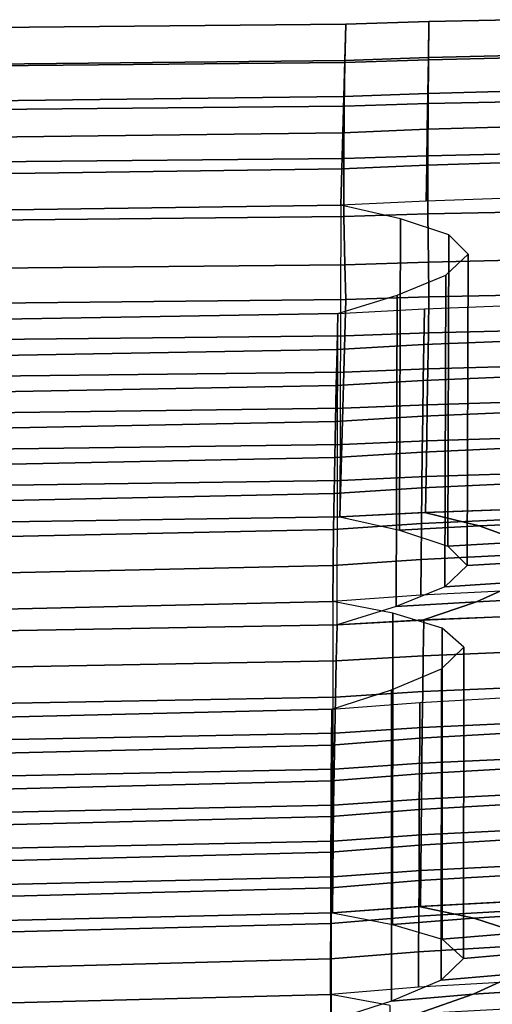
# Model space of a CAD drawing. Units: inches. Extents: x -11.8 to 11.9, y -11.4 to 14.
# Drawn here: x -1.2 to -0.3, y 12.2 to 14 of the extents above; entities that cross this region are included whole.
import ezdxf

# ---------------------------------------------------------------- set-up
doc = ezdxf.new("R2010")
doc.units = ezdxf.units.IN
doc.header["$MEASUREMENT"] = 0
doc.layers.add('Knoll Studio Chair', color=2, linetype='Continuous')

msp = doc.modelspace()

# ---------------------------------------------------------------- linework, layer by layer
at = {"layer": 'Knoll Studio Chair'}
for points in [[(-0.5775, 13.9462, 30.8494), (-0.5758, 14.0137, 30.9888), (-0.421, 14.0185, 30.9911), (-0.4219, 13.9516, 30.8511)], [(-0.5773, 13.9426, 31.0722), (-0.4218, 13.9474, 31.0746), (-0.421, 14.0185, 30.9911), (-0.5758, 14.0137, 30.9888)], [(-0.4219, 13.9516, 30.8511), (-0.421, 14.0185, 30.9911), (-0.266, 14.022, 30.9929), (-0.2665, 13.9555, 30.8524)], [(-0.4218, 13.9474, 31.0746), (-0.2664, 13.9509, 31.0764), (-0.266, 14.022, 30.9929), (-0.421, 14.0185, 30.9911)], [(-1.2333, 13.9392, 30.8473), (-1.2306, 14.0074, 30.986), (-0.5758, 14.0137, 30.9888), (-0.5775, 13.9462, 30.8494)], [(-1.2329, 13.9363, 31.0693), (-0.5773, 13.9426, 31.0722), (-0.5758, 14.0137, 30.9888), (-1.2306, 14.0074, 30.986)], [(-1.236, 13.8712, 30.7085), (-1.2333, 13.9392, 30.8473), (-0.5775, 13.9462, 30.8494), (-0.5793, 13.8788, 30.7099)], [(-0.5793, 13.8788, 30.7099), (-0.5775, 13.9462, 30.8494), (-0.4219, 13.9516, 30.8511), (-0.4229, 13.8848, 30.711)], [(-0.5786, 13.8609, 31.1454), (-0.4225, 13.8658, 31.1477), (-0.4218, 13.9474, 31.0746), (-0.5773, 13.9426, 31.0722)], [(-0.4229, 13.8848, 30.711), (-0.4219, 13.9516, 30.8511), (-0.2665, 13.9555, 30.8524), (-0.2669, 13.889, 30.7119)], [(-0.4225, 13.8658, 31.1477), (-0.2668, 13.8692, 31.1495), (-0.2664, 13.9509, 31.0764), (-0.4218, 13.9474, 31.0746)], [(-1.2349, 13.8547, 31.1425), (-0.5786, 13.8609, 31.1454), (-0.5773, 13.9426, 31.0722), (-1.2329, 13.9363, 31.0693)], [(-0.424, 13.818, 30.5708), (-0.4229, 13.8848, 30.711), (-0.2669, 13.889, 30.7119), (-0.2674, 13.8226, 30.5713)], [(-1.2387, 13.8032, 30.5695), (-1.236, 13.8712, 30.7085), (-0.5793, 13.8788, 30.7099), (-0.5811, 13.8115, 30.5702)], [(-0.5811, 13.8115, 30.5702), (-0.5793, 13.8788, 30.7099), (-0.4229, 13.8848, 30.711), (-0.424, 13.818, 30.5708)], [(-1.2363, 13.7573, 31.1925), (-0.5795, 13.7636, 31.1953), (-0.5786, 13.8609, 31.1454), (-1.2349, 13.8547, 31.1425)], [(-0.5795, 13.7636, 31.1953), (-0.423, 13.7686, 31.1976), (-0.4225, 13.8658, 31.1477), (-0.5786, 13.8609, 31.1454)], [(-0.423, 13.7686, 31.1976), (-0.267, 13.7721, 31.1994), (-0.2668, 13.8692, 31.1495), (-0.4225, 13.8658, 31.1477)], [(-0.5829, 13.7442, 30.4305), (-0.5811, 13.8115, 30.5702), (-0.424, 13.818, 30.5708), (-0.4251, 13.7512, 30.4306)], [(-0.4251, 13.7512, 30.4306), (-0.424, 13.818, 30.5708), (-0.2674, 13.8226, 30.5713), (-0.268, 13.7561, 30.4307)], [(-1.2414, 13.7353, 30.4304), (-1.2387, 13.8032, 30.5695), (-0.5811, 13.8115, 30.5702), (-0.5829, 13.7442, 30.4305)], [(-1.2355, 13.649, 31.1896), (-0.579, 13.6555, 31.1925), (-0.5795, 13.7636, 31.1953), (-1.2363, 13.7573, 31.1925)], [(-0.579, 13.6555, 31.1925), (-0.4228, 13.6605, 31.1949), (-0.423, 13.7686, 31.1976), (-0.5795, 13.7636, 31.1953)], [(-0.4228, 13.6605, 31.1949), (-0.2669, 13.6641, 31.1967), (-0.267, 13.7721, 31.1994), (-0.423, 13.7686, 31.1976)], [(-1.2442, 13.6675, 30.2911), (-1.2414, 13.7353, 30.4304), (-0.5829, 13.7442, 30.4305), (-0.5848, 13.677, 30.2906)], [(-0.5848, 13.677, 30.2906), (-0.5829, 13.7442, 30.4305), (-0.4251, 13.7512, 30.4306), (-0.4262, 13.6844, 30.2902)], [(-0.4262, 13.6844, 30.2902), (-0.4251, 13.7512, 30.4306), (-0.268, 13.7561, 30.4307), (-0.2685, 13.6897, 30.2901)], [(-0.5848, 13.677, 30.2906), (-0.5866, 13.0972, 30.2048), (-1.2468, 13.0872, 30.2058), (-1.2442, 13.6675, 30.2911)], [(-0.5866, 13.0972, 30.2048), (-0.4757, 13.0721, 30.1675), (-0.4739, 13.6517, 30.2534), (-0.5848, 13.677, 30.2906)], [(-1.2332, 13.5596, 31.1279), (-0.5775, 13.566, 31.1309), (-0.579, 13.6555, 31.1925), (-1.2355, 13.649, 31.1896)], [(-0.5775, 13.566, 31.1309), (-0.4219, 13.5709, 31.1333), (-0.4228, 13.6605, 31.1949), (-0.579, 13.6555, 31.1925)], [(-0.4757, 13.0721, 30.1675), (-0.3858, 13.0423, 30.0952), (-0.384, 13.6219, 30.1812), (-0.4739, 13.6517, 30.2534)], [(-0.4219, 13.5709, 31.1333), (-0.2665, 13.5745, 31.1351), (-0.2669, 13.6641, 31.1967), (-0.4228, 13.6605, 31.1949)], [(-0.3858, 13.0423, 30.0952), (-0.3498, 13.0061, 29.9889), (-0.3481, 13.5857, 30.0749), (-0.384, 13.6219, 30.1812)], [(-0.3498, 13.0061, 29.9889), (-0.3911, 12.9669, 29.8854), (-0.3895, 13.5465, 29.9715), (-0.3481, 13.5857, 30.0749)], [(-1.2306, 13.4948, 31.0401), (-0.5758, 13.5011, 31.043), (-0.5775, 13.566, 31.1309), (-1.2332, 13.5596, 31.1279)], [(-0.5758, 13.5011, 31.043), (-0.421, 13.506, 31.0453), (-0.4219, 13.5709, 31.1333), (-0.5775, 13.566, 31.1309)], [(-0.421, 13.506, 31.0453), (-0.266, 13.5095, 31.0471), (-0.2665, 13.5745, 31.1351), (-0.4219, 13.5709, 31.1333)], [(-0.3911, 12.9669, 29.8854), (-0.4819, 12.9298, 29.8177), (-0.4803, 13.5095, 29.9038), (-0.3895, 13.5465, 29.9715)], [(-0.4819, 12.9298, 29.8177), (-0.5918, 12.8958, 29.7843), (-0.5901, 13.4755, 29.8703), (-0.4803, 13.5095, 29.9038)], [(-0.5775, 13.4337, 30.9036), (-0.4219, 13.4391, 30.9053), (-0.421, 13.506, 31.0453), (-0.5758, 13.5011, 31.043)], [(-0.4219, 13.4391, 30.9053), (-0.2665, 13.443, 30.9066), (-0.266, 13.5095, 31.0471), (-0.421, 13.506, 31.0453)], [(-1.2333, 13.4267, 30.9015), (-0.5775, 13.4337, 30.9036), (-0.5758, 13.5011, 31.043), (-1.2306, 13.4948, 31.0401)], [(-0.4305, 13.4175, 29.7283), (-0.4295, 13.4842, 29.8689), (-0.2702, 13.4904, 29.868), (-0.2707, 13.424, 29.7272)], [(-1.2544, 13.3966, 29.7323), (-1.252, 13.4643, 29.8722), (-0.5901, 13.4755, 29.8703), (-0.5918, 13.4083, 29.7301)], [(-0.5901, 13.4755, 29.8703), (-1.252, 13.4643, 29.8722), (-1.2544, 12.8841, 29.7865), (-0.5918, 12.8958, 29.7843)], [(-0.5918, 13.4083, 29.7301), (-0.5901, 13.4755, 29.8703), (-0.4295, 13.4842, 29.8689), (-0.4305, 13.4175, 29.7283)], [(-1.236, 13.3586, 30.7627), (-0.5793, 13.3663, 30.7641), (-0.5775, 13.4337, 30.9036), (-1.2333, 13.4267, 30.9015)], [(-0.5793, 13.3663, 30.7641), (-0.4229, 13.3723, 30.7652), (-0.4219, 13.4391, 30.9053), (-0.5775, 13.4337, 30.9036)], [(-0.4229, 13.3723, 30.7652), (-0.2669, 13.3765, 30.7661), (-0.2665, 13.443, 30.9066), (-0.4219, 13.4391, 30.9053)], [(-0.5933, 13.3412, 29.5897), (-0.5918, 13.4083, 29.7301), (-0.4305, 13.4175, 29.7283), (-0.4315, 13.3508, 29.5877)], [(-0.4315, 13.3508, 29.5877), (-0.4305, 13.4175, 29.7283), (-0.2707, 13.424, 29.7272), (-0.2713, 13.3577, 29.5865)], [(-1.2566, 13.329, 29.5923), (-1.2544, 13.3966, 29.7323), (-0.5918, 13.4083, 29.7301), (-0.5933, 13.3412, 29.5897)], [(-0.424, 13.3054, 30.625), (-0.2674, 13.3101, 30.6255), (-0.2669, 13.3765, 30.7661), (-0.4229, 13.3723, 30.7652)], [(-1.2387, 13.2907, 30.6237), (-0.5811, 13.299, 30.6244), (-0.5793, 13.3663, 30.7641), (-1.236, 13.3586, 30.7627)], [(-0.5811, 13.299, 30.6244), (-0.424, 13.3054, 30.625), (-0.4229, 13.3723, 30.7652), (-0.5793, 13.3663, 30.7641)], [(-0.4325, 13.2841, 29.4471), (-0.4315, 13.3508, 29.5877), (-0.2713, 13.3577, 29.5865), (-0.2718, 13.2913, 29.4456)], [(-1.2586, 13.2614, 29.4521), (-1.2566, 13.329, 29.5923), (-0.5933, 13.3412, 29.5897), (-0.5948, 13.2742, 29.4492)], [(-0.5948, 13.2742, 29.4492), (-0.5933, 13.3412, 29.5897), (-0.4315, 13.3508, 29.5877), (-0.4325, 13.2841, 29.4471)], [(-0.5829, 13.2317, 30.4847), (-0.4251, 13.2386, 30.4848), (-0.424, 13.3054, 30.625), (-0.5811, 13.299, 30.6244)], [(-0.4251, 13.2386, 30.4848), (-0.268, 13.2436, 30.4849), (-0.2674, 13.3101, 30.6255), (-0.424, 13.3054, 30.625)], [(-1.2414, 13.2228, 30.4846), (-0.5829, 13.2317, 30.4847), (-0.5811, 13.299, 30.6244), (-1.2387, 13.2907, 30.6237)], [(-0.5961, 13.2071, 29.3087), (-0.5948, 13.2742, 29.4492), (-0.4325, 13.2841, 29.4471), (-0.4333, 13.2175, 29.3063)], [(-0.4333, 13.2175, 29.3063), (-0.4325, 13.2841, 29.4471), (-0.2718, 13.2913, 29.4456), (-0.2723, 13.2249, 29.3048)], [(-1.2605, 13.1938, 29.3118), (-1.2586, 13.2614, 29.4521), (-0.5948, 13.2742, 29.4492), (-0.5961, 13.2071, 29.3087)], [(-1.2442, 13.155, 30.3453), (-0.5848, 13.1645, 30.3448), (-0.5829, 13.2317, 30.4847), (-1.2414, 13.2228, 30.4846)], [(-0.5848, 13.1645, 30.3448), (-0.4262, 13.1719, 30.3444), (-0.4251, 13.2386, 30.4848), (-0.5829, 13.2317, 30.4847)], [(-0.4262, 13.1719, 30.3444), (-0.2685, 13.1772, 30.3443), (-0.268, 13.2436, 30.4849), (-0.4251, 13.2386, 30.4848)], [(-0.5972, 13.1401, 29.1681), (-0.5961, 13.2071, 29.3087), (-0.4333, 13.2175, 29.3063), (-0.4341, 13.1508, 29.1656)], [(-0.4341, 13.1508, 29.1656), (-0.4333, 13.2175, 29.3063), (-0.2723, 13.2249, 29.3048), (-0.2728, 13.1585, 29.164)], [(-1.262, 13.1263, 29.1715), (-1.2605, 13.1938, 29.3118), (-0.5961, 13.2071, 29.3087), (-0.5972, 13.1401, 29.1681)], [(-0.4273, 13.1051, 30.2041), (-0.269, 13.1107, 30.2036), (-0.2685, 13.1772, 30.3443), (-0.4262, 13.1719, 30.3444)], [(-1.2468, 13.0872, 30.2058), (-0.5866, 13.0972, 30.2048), (-0.5848, 13.1645, 30.3448), (-1.2442, 13.155, 30.3453)], [(-0.5866, 13.0972, 30.2048), (-0.4273, 13.1051, 30.2041), (-0.4262, 13.1719, 30.3444), (-0.5848, 13.1645, 30.3448)], [(-0.4349, 13.0842, 29.0248), (-0.4341, 13.1508, 29.1656), (-0.2728, 13.1585, 29.164), (-0.2732, 13.0921, 29.0231)], [(-1.2633, 13.0588, 29.031), (-1.262, 13.1263, 29.1715), (-0.5972, 13.1401, 29.1681), (-0.5983, 13.0731, 29.0275)], [(-0.5983, 13.0731, 29.0275), (-0.5972, 13.1401, 29.1681), (-0.4341, 13.1508, 29.1656), (-0.4349, 13.0842, 29.0248)], [(-0.5866, 13.0972, 30.2048), (-0.4757, 13.0721, 30.1675), (-0.3277, 13.0799, 30.1668), (-0.4291, 13.105, 30.2041)], [(-0.4291, 13.105, 30.2041), (-0.3277, 13.0799, 30.1668), (-0.1953, 13.0855, 30.1666), (-0.2714, 13.1107, 30.2036)], [(-0.5991, 13.0061, 28.8868), (-0.5983, 13.0731, 29.0275), (-0.4349, 13.0842, 29.0248), (-0.4355, 13.0176, 28.884)], [(-0.4355, 13.0176, 28.884), (-0.4349, 13.0842, 29.0248), (-0.2732, 13.0921, 29.0231), (-0.2737, 13.0258, 28.8822)], [(-0.3277, 13.0799, 30.1668), (-0.2453, 13.0503, 30.0942), (-0.1332, 13.056, 30.0937), (-0.1953, 13.0855, 30.1666)], [(-1.2645, 12.9914, 28.8905), (-1.2633, 13.0588, 29.031), (-0.5983, 13.0731, 29.0275), (-0.5991, 13.0061, 28.8868)], [(-0.4757, 13.0721, 30.1675), (-0.3858, 13.0423, 30.0952), (-0.2453, 13.0503, 30.0942), (-0.3277, 13.0799, 30.1668)], [(-0.3858, 13.0423, 30.0952), (-0.3498, 13.0061, 29.9889), (-0.2122, 13.0145, 29.9876), (-0.2453, 13.0503, 30.0942)], [(-0.5999, 12.9393, 28.746), (-0.5991, 13.0061, 28.8868), (-0.4355, 13.0176, 28.884), (-0.4361, 12.951, 28.7431)], [(-0.4361, 12.951, 28.7431), (-0.4355, 13.0176, 28.884), (-0.2737, 13.0258, 28.8822), (-0.2741, 12.9594, 28.7413)], [(-0.3498, 13.0061, 29.9889), (-0.3911, 12.9669, 29.8854), (-0.2498, 12.9757, 29.8838), (-0.2122, 13.0145, 29.9876)], [(-1.2654, 12.9241, 28.7499), (-1.2645, 12.9914, 28.8905), (-0.5991, 13.0061, 28.8868), (-0.5999, 12.9393, 28.746)], [(-0.3911, 12.9669, 29.8854), (-0.4819, 12.9298, 29.8177), (-0.3327, 12.9388, 29.8159), (-0.2498, 12.9757, 29.8838)], [(-0.2498, 12.9757, 29.8838), (-0.3327, 12.9388, 29.8159), (-0.1989, 12.9455, 29.8142), (-0.1367, 12.9822, 29.8823)], [(-0.5999, 12.9393, 28.746), (-0.6006, 12.3599, 28.6595), (-1.2661, 12.3443, 28.6635), (-1.2654, 12.9241, 28.7499)], [(-0.6006, 12.3599, 28.6595), (-0.4889, 12.3383, 28.6178), (-0.4883, 12.9175, 28.7044), (-0.5999, 12.9393, 28.746)], [(-0.4819, 12.9298, 29.8177), (-0.5918, 12.8958, 29.7843), (-0.433, 12.9048, 29.7826), (-0.3327, 12.9388, 29.8159)], [(-0.3327, 12.9388, 29.8159), (-0.433, 12.9048, 29.7826), (-0.274, 12.9114, 29.7815), (-0.1989, 12.9455, 29.8142)], [(-0.4889, 12.3383, 28.6178), (-0.3966, 12.3108, 28.5451), (-0.3961, 12.89, 28.6317), (-0.4883, 12.9175, 28.7044)], [(-0.5933, 12.8287, 29.6439), (-0.4315, 12.8383, 29.6419), (-0.4305, 12.905, 29.7825), (-0.5918, 12.8958, 29.7843)], [(-0.4315, 12.8383, 29.6419), (-0.2713, 12.8451, 29.6407), (-0.2707, 12.9115, 29.7814), (-0.4305, 12.905, 29.7825)], [(-1.2566, 12.8164, 29.6465), (-0.5933, 12.8287, 29.6439), (-0.5918, 12.8958, 29.7843), (-1.2544, 12.8841, 29.7865)], [(-0.3966, 12.3108, 28.5451), (-0.3566, 12.275, 28.4387), (-0.3562, 12.8541, 28.5253), (-0.3961, 12.89, 28.6317)], [(-0.4325, 12.7716, 29.5013), (-0.2718, 12.7787, 29.4998), (-0.2713, 12.8451, 29.6407), (-0.4315, 12.8383, 29.6419)], [(-0.3566, 12.275, 28.4387), (-0.3979, 12.2347, 28.3344), (-0.3975, 12.8138, 28.421), (-0.3562, 12.8541, 28.5253)], [(-1.2586, 12.7488, 29.5063), (-0.5948, 12.7616, 29.5034), (-0.5933, 12.8287, 29.6439), (-1.2566, 12.8164, 29.6465)], [(-0.5948, 12.7616, 29.5034), (-0.4325, 12.7716, 29.5013), (-0.4315, 12.8383, 29.6419), (-0.5933, 12.8287, 29.6439)], [(-0.3979, 12.2347, 28.3344), (-0.4908, 12.1959, 28.268), (-0.4903, 12.7751, 28.3546), (-0.3975, 12.8138, 28.421)], [(-0.4908, 12.1959, 28.268), (-0.6021, 12.1598, 28.2369), (-0.6017, 12.739, 28.3236), (-0.4903, 12.7751, 28.3546)], [(-0.5961, 12.6946, 29.3629), (-0.4333, 12.7049, 29.3605), (-0.4325, 12.7716, 29.5013), (-0.5948, 12.7616, 29.5034)], [(-0.4333, 12.7049, 29.3605), (-0.2723, 12.7123, 29.359), (-0.2718, 12.7787, 29.4998), (-0.4325, 12.7716, 29.5013)], [(-1.2605, 12.6813, 29.366), (-0.5961, 12.6946, 29.3629), (-0.5948, 12.7616, 29.5034), (-1.2586, 12.7488, 29.5063)], [(-0.438, 12.6851, 28.1795), (-0.4376, 12.7516, 28.3205), (-0.2752, 12.7605, 28.3185), (-0.2755, 12.6943, 28.1776)], [(-1.2676, 12.6558, 28.187), (-1.2673, 12.7227, 28.3279), (-0.6017, 12.739, 28.3236), (-0.6021, 12.6723, 28.1827)], [(-0.6017, 12.739, 28.3236), (-1.2673, 12.7227, 28.3279), (-1.2676, 12.1433, 28.2412), (-0.6021, 12.1598, 28.2369)], [(-0.6021, 12.6723, 28.1827), (-0.6017, 12.739, 28.3236), (-0.4376, 12.7516, 28.3205), (-0.438, 12.6851, 28.1795)], [(-0.5972, 12.6275, 29.2223), (-0.4341, 12.6383, 29.2198), (-0.4333, 12.7049, 29.3605), (-0.5961, 12.6946, 29.3629)], [(-0.4341, 12.6383, 29.2198), (-0.2728, 12.646, 29.2182), (-0.2723, 12.7123, 29.359), (-0.4333, 12.7049, 29.3605)], [(-1.262, 12.6137, 29.2257), (-0.5972, 12.6275, 29.2223), (-0.5961, 12.6946, 29.3629), (-1.2605, 12.6813, 29.366)], [(-0.6025, 12.6058, 28.0418), (-0.6021, 12.6723, 28.1827), (-0.438, 12.6851, 28.1795), (-0.4384, 12.6188, 28.0386)], [(-0.4384, 12.6188, 28.0386), (-0.438, 12.6851, 28.1795), (-0.2755, 12.6943, 28.1776), (-0.2758, 12.628, 28.0366)], [(-1.2679, 12.589, 28.0462), (-1.2676, 12.6558, 28.187), (-0.6021, 12.6723, 28.1827), (-0.6025, 12.6058, 28.0418)], [(-0.4349, 12.5717, 29.079), (-0.2732, 12.5796, 29.0773), (-0.2728, 12.646, 29.2182), (-0.4341, 12.6383, 29.2198)], [(-1.2633, 12.5463, 29.0852), (-0.5983, 12.5606, 29.0817), (-0.5972, 12.6275, 29.2223), (-1.262, 12.6137, 29.2257)], [(-0.5983, 12.5606, 29.0817), (-0.4349, 12.5717, 29.079), (-0.4341, 12.6383, 29.2198), (-0.5972, 12.6275, 29.2223)], [(-0.4388, 12.5524, 27.8976), (-0.4384, 12.6188, 28.0386), (-0.2758, 12.628, 28.0366), (-0.2762, 12.5618, 27.8956)], [(-1.2682, 12.5223, 27.9052), (-1.2679, 12.589, 28.0462), (-0.6025, 12.6058, 28.0418), (-0.6028, 12.5393, 27.9008)], [(-0.6028, 12.5393, 27.9008), (-0.6025, 12.6058, 28.0418), (-0.4384, 12.6188, 28.0386), (-0.4388, 12.5524, 27.8976)], [(-0.5991, 12.4936, 28.941), (-0.4355, 12.5051, 28.9382), (-0.4349, 12.5717, 29.079), (-0.5983, 12.5606, 29.0817)], [(-0.4355, 12.5051, 28.9382), (-0.2737, 12.5133, 28.9364), (-0.2732, 12.5796, 29.0773), (-0.4349, 12.5717, 29.079)], [(-1.2645, 12.4789, 28.9447), (-0.5991, 12.4936, 28.941), (-0.5983, 12.5606, 29.0817), (-1.2633, 12.5463, 29.0852)], [(-0.6031, 12.4729, 27.7598), (-0.6028, 12.5393, 27.9008), (-0.4388, 12.5524, 27.8976), (-0.4391, 12.4861, 27.7566)], [(-0.4391, 12.4861, 27.7566), (-0.4388, 12.5524, 27.8976), (-0.2762, 12.5618, 27.8956), (-0.2765, 12.4956, 27.7547)], [(-1.2683, 12.4557, 27.7643), (-1.2682, 12.5223, 27.9052), (-0.6028, 12.5393, 27.9008), (-0.6031, 12.4729, 27.7598)], [(-0.5999, 12.4267, 28.8002), (-0.4361, 12.4385, 28.7973), (-0.4355, 12.5051, 28.9382), (-0.5991, 12.4936, 28.941)], [(-0.4361, 12.4385, 28.7973), (-0.2741, 12.4469, 28.7955), (-0.2737, 12.5133, 28.9364), (-0.4355, 12.5051, 28.9382)], [(-1.2654, 12.4116, 28.8041), (-0.5999, 12.4267, 28.8002), (-0.5991, 12.4936, 28.941), (-1.2645, 12.4789, 28.9447)], [(-0.6034, 12.4065, 27.6187), (-0.6031, 12.4729, 27.7598), (-0.4391, 12.4861, 27.7566), (-0.4394, 12.4199, 27.6155)], [(-0.4394, 12.4199, 27.6155), (-0.4391, 12.4861, 27.7566), (-0.2765, 12.4956, 27.7547), (-0.2768, 12.4294, 27.6137)], [(-1.2685, 12.3892, 27.6232), (-1.2683, 12.4557, 27.7643), (-0.6031, 12.4729, 27.7598), (-0.6034, 12.4065, 27.6187)], [(-0.4366, 12.372, 28.6565), (-0.2744, 12.3806, 28.6546), (-0.2741, 12.4469, 28.7955), (-0.4361, 12.4385, 28.7973)], [(-1.2661, 12.3443, 28.6635), (-0.6006, 12.3599, 28.6595), (-0.5999, 12.4267, 28.8002), (-1.2654, 12.4116, 28.8041)], [(-0.6006, 12.3599, 28.6595), (-0.4366, 12.372, 28.6565), (-0.4361, 12.4385, 28.7973), (-0.5999, 12.4267, 28.8002)], [(-0.4398, 12.3537, 27.4745), (-0.4394, 12.4199, 27.6155), (-0.2768, 12.4294, 27.6137), (-0.2771, 12.3632, 27.4727)], [(-1.2686, 12.3229, 27.4821), (-1.2685, 12.3892, 27.6232), (-0.6034, 12.4065, 27.6187), (-0.6036, 12.3403, 27.4776)], [(-0.6036, 12.3403, 27.4776), (-0.6034, 12.4065, 27.6187), (-0.4394, 12.4199, 27.6155), (-0.4398, 12.3537, 27.4745)], [(-0.6006, 12.3599, 28.6595), (-0.4889, 12.3383, 28.6178), (-0.3375, 12.3502, 28.6148), (-0.4396, 12.3718, 28.6565)], [(-0.4396, 12.3718, 28.6565), (-0.3375, 12.3502, 28.6148), (-0.2015, 12.3589, 28.6129), (-0.2784, 12.3804, 28.6546)], [(-0.6039, 12.2741, 27.3365), (-0.6036, 12.3403, 27.4776), (-0.4398, 12.3537, 27.4745), (-0.4401, 12.2876, 27.3334)], [(-0.4889, 12.3383, 28.6178), (-0.3966, 12.3108, 28.5451), (-0.2531, 12.3229, 28.5421), (-0.3375, 12.3502, 28.6148)], [(-0.4401, 12.2876, 27.3334), (-0.4398, 12.3537, 27.4745), (-0.2771, 12.3632, 27.4727), (-0.2774, 12.2971, 27.3316)], [(-0.3375, 12.3502, 28.6148), (-0.2531, 12.3229, 28.5421), (-0.138, 12.3317, 28.5402), (-0.2015, 12.3589, 28.6129)], [(-1.2687, 12.2567, 27.3409), (-1.2686, 12.3229, 27.4821), (-0.6036, 12.3403, 27.4776), (-0.6039, 12.2741, 27.3365)], [(-0.3966, 12.3108, 28.5451), (-0.3566, 12.275, 28.4387), (-0.2165, 12.2872, 28.4357), (-0.2531, 12.3229, 28.5421)], [(-0.4404, 12.2215, 27.1922), (-0.4401, 12.2876, 27.3334), (-0.2774, 12.2971, 27.3316), (-0.2777, 12.2309, 27.1906)], [(-0.6041, 12.2081, 27.1953), (-0.6039, 12.2741, 27.3365), (-0.4401, 12.2876, 27.3334), (-0.4404, 12.2215, 27.1922)], [(-0.3566, 12.275, 28.4387), (-0.3979, 12.2347, 28.3344), (-0.2541, 12.2471, 28.3313), (-0.2165, 12.2872, 28.4357)], [(-1.2688, 12.1907, 27.1996), (-1.2687, 12.2567, 27.3409), (-0.6039, 12.2741, 27.3365), (-0.6041, 12.2081, 27.1953)], [(-0.3979, 12.2347, 28.3344), (-0.4908, 12.1959, 28.268), (-0.3389, 12.2085, 28.2649), (-0.2541, 12.2471, 28.3313)], [(-0.2541, 12.2471, 28.3313), (-0.3389, 12.2085, 28.2649), (-0.2024, 12.2175, 28.2632), (-0.1387, 12.256, 28.3296)], [(-0.6041, 12.2081, 27.1953), (-0.6044, 11.6296, 27.1082), (-1.2689, 11.6122, 27.1124), (-1.2688, 12.1907, 27.1996)], [(-0.6044, 11.6296, 27.1082), (-0.4932, 11.609, 27.0667), (-0.4929, 12.1873, 27.1538), (-0.6041, 12.2081, 27.1953)], [(-0.4908, 12.1959, 28.268), (-0.6021, 12.1598, 28.2369), (-0.4407, 12.1724, 28.2338), (-0.3389, 12.2085, 28.2649)], [(-0.3389, 12.2085, 28.2649), (-0.4407, 12.1724, 28.2338), (-0.2791, 12.1815, 28.2318), (-0.2024, 12.2175, 28.2632)]]:
    msp.add_3dface(points, dxfattribs=at)

doc.saveas('drawing.dxf')
